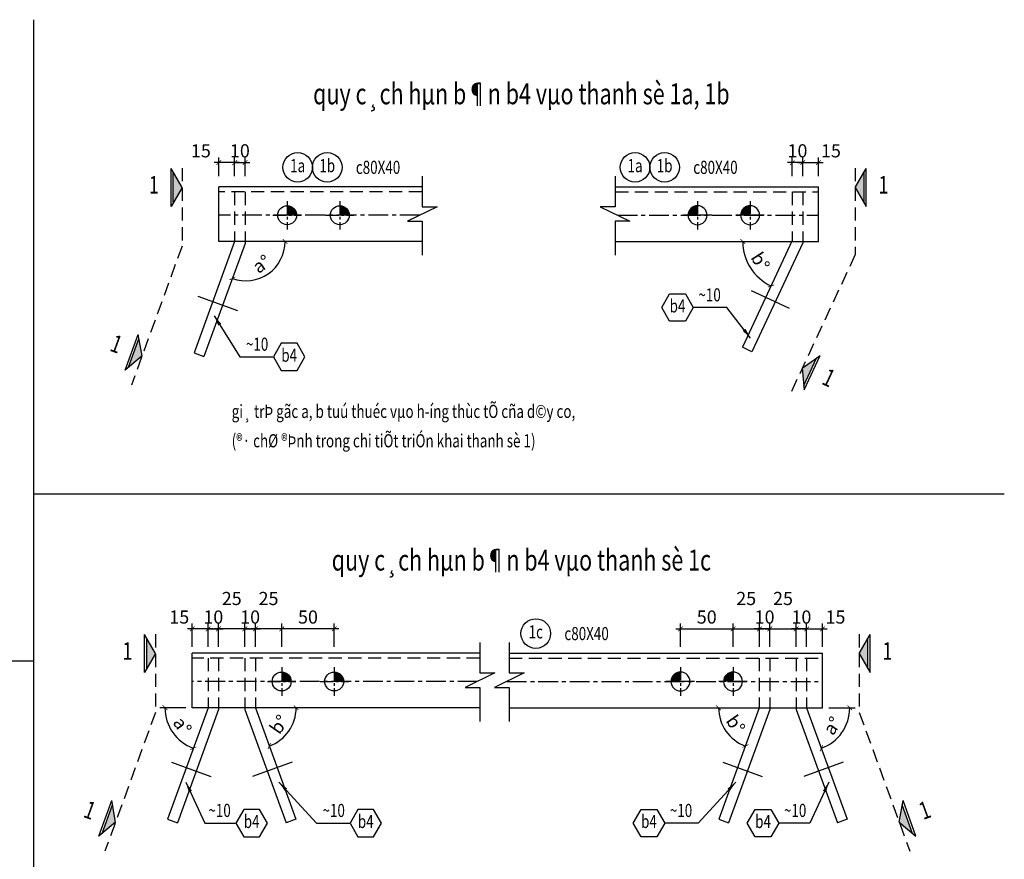
# Model space of a CAD drawing. Units: inches. Extents: x -4493 to 5316, y 19276 to 29120.
# Drawn here: x -2732 to -860, y 23480 to 25078 of the extents above; entities that cross this region are included whole.
import ezdxf
from ezdxf.enums import TextEntityAlignment as Align

# ---------------------------------------------------------------- set-up
doc = ezdxf.new("R2010")
doc.units = ezdxf.units.IN
doc.header["$MEASUREMENT"] = 0
doc.linetypes.add('CENTER', pattern=[2, 1.25, -0.25, 0.25, -0.25])
doc.linetypes.add('HIDDEN', pattern=[0.375, 0.25, -0.125])
doc.layers.get('DEFPOINTS').update_dxf_attribs({"color": 1})
for name, color, linetype in [('DIM', 253, 'Continuous'), ('HATCH', 8, 'Continuous'), ('HIDDEN', 5, 'HIDDEN'), ('MAIN', 3, 'Continuous'), ('q1', 253, 'CENTER'), ('TEXT', 2, 'Continuous'), ('THEP', 3, 'Continuous')]:
    doc.layers.add(name, color=color, linetype=linetype)
doc.styles.add('Kstkh', font='kstkH.shx', dxfattribs={"width": 0.8, "bigfont": 'vn.shx'})
doc.styles.add('N', font='VHAVAN.TTF', dxfattribs={"width": 0.9})
doc.styles.add('TextDim', font='kstkH.shx', dxfattribs={"width": 0.7})
doc.dimstyles.new('A3_1.20', dxfattribs={"dimtxt": 50, "dimasz": 20, "dimexe": 40, "dimexo": 0, "dimgap": 20, "dimtad": 1, "dimdec": 0, "dimzin": 12, "dimdsep": 46, "dimtxsty": 'TextDim', "dimblk": 'dash', "dimcen": 0.09, "dimclrd": 252, "dimclre": 251, "dimclrt": 2, "dimadec": 0, "dimazin": 0, "dimtfac": 1, "dimtdec": 0, "dimtmove": 0, "dimatfit": 3, "dimfxl": 0, "dimtolj": 1, "dimtzin": 0, "dimarcsym": 0})
doc.dimstyles.new('TL 1-1 fit 10', dxfattribs={"dimtxt": 25, "dimasz": 9, "dimexe": 10, "dimexo": 12, "dimgap": 10, "dimtad": 1, "dimdec": 0, "dimzin": 1, "dimdsep": 46, "dimtxsty": 'Kstkh', "dimblk": 'ARCHTICK', "dimcen": 0, "dimdle": 9, "dimclrd": 9, "dimclre": 8, "dimclrt": 3, "dimadec": 0, "dimazin": 0, "dimtfac": 1, "dimtdec": 0, "dimtix": 1, "dimtmove": 2, "dimatfit": 3, "dimldrblk": 'DOT', "dimfxl": 0, "dimtolj": 1, "dimtzin": 1, "dimarcsym": 0})

# ---------------------------------------------------------------- blocks, each defined once
blk = doc.blocks.new('M16')
at = {"layer": 'THEP'}
blk.add_hatch(color=256, dxfattribs=at).paths.add_polyline_path([(0, 9), (0, 0), (9, 0, 0.414214)])
at = {"layer": 'q1', "ltscale": 10}
for p, q in [((0, 13.5), (0, -13.5)), ((-13.5, 0), (13.5, 0))]:
    blk.add_line(p, q, dxfattribs=at)
at = {"layer": 'THEP'}
blk.add_circle((0, 0), 9, dxfattribs=at)
blk = doc.blocks.new('dash')
at = {"layer": 'DIM', "color": 9, "linetype": 'Continuous', "ltscale": 20}
blk.add_line((-2, 0), (2, 0), dxfattribs=at)
at = {"layer": 'DIM', "ltscale": 20, "const_width": 0.4}
blk.add_lwpolyline([(-1, -1), (1, 1)], dxfattribs=at)
blk = doc.blocks.new('_ARCHTICK')
at = {"color": 0, "linetype": 'ByBlock', "const_width": 0.15}
blk.add_lwpolyline([(-0.5, -0.5), (0.5, 0.5)], dxfattribs=at)
blk = doc.blocks.new('*D244')
at = {"layer": 'DEFPOINTS', "color": 0, "transparency": 16777216}
for p in [(-1213, 24805.8), (-1243, 24768.3), (-1213, 24768.3)]:
    blk.add_point(p, dxfattribs=at)
at = {"layer": 'DIM', "color": 8, "lineweight": -2, "transparency": 16777216}
for p, q in [((-1243, 24780.3), (-1243, 24815.8)), ((-1213, 24780.3), (-1213, 24815.8))]:
    blk.add_line(p, q, dxfattribs=at)
at = {"layer": 'DIM', "color": 9, "lineweight": -2, "transparency": 16777216}
blk.add_line((-1252, 24805.8), (-1204, 24805.8), dxfattribs=at)
at = {"layer": 'DIM', "color": 9, "lineweight": -2, "transparency": 16777216, "xscale": 9, "yscale": 9, "zscale": 9, "rotation": 180}
blk.add_blockref('_ARCHTICK', (-1243, 24805.8), dxfattribs=at)
at = {"layer": 'DIM', "color": 9, "lineweight": -2, "transparency": 16777216, "xscale": 9, "yscale": 9, "zscale": 9}
blk.add_blockref('_ARCHTICK', (-1213, 24805.8), dxfattribs=at)
at = {"layer": 'DIM', "color": 3, "transparency": 16777216, "insert": (-1189.3, 24828.3), "char_height": 25, "attachment_point": 5, "style": 'Kstkh'}
blk.add_mtext('\\A1;15', dxfattribs=at)
blk = doc.blocks.new('_DOT')
at = {"color": 0, "linetype": 'ByBlock'}
blk.add_line((-0.5, 0), (-1, 0), dxfattribs=at)
at = {"color": 0, "linetype": 'ByBlock', "const_width": 0.5}
blk.add_lwpolyline([(-0.25, 0, 1), (0.25, 0, 1)], format="xyb", close=True, dxfattribs=at)
blk = doc.blocks.new('*D245')
at = {"layer": 'DEFPOINTS', "color": 0, "transparency": 16777216}
for p in [(-1263, 24805.8), (-1263, 24768.3), (-1243, 24768.3)]:
    blk.add_point(p, dxfattribs=at)
at = {"layer": 'DIM', "color": 8, "lineweight": -2, "transparency": 16777216}
for p, q in [((-1263, 24780.3), (-1263, 24815.8)), ((-1243, 24780.3), (-1243, 24815.8))]:
    blk.add_line(p, q, dxfattribs=at)
at = {"layer": 'DIM', "color": 9, "lineweight": -2, "transparency": 16777216}
for p, q in [((-1263, 24805.8), (-1272, 24805.8)), ((-1243, 24805.8), (-1263, 24805.8)), ((-1243, 24805.8), (-1234, 24805.8))]:
    blk.add_line(p, q, dxfattribs=at)
at = {"layer": 'DIM', "color": 9, "lineweight": -2, "transparency": 16777216, "xscale": 9, "yscale": 9, "zscale": 9}
blk.add_blockref('_ARCHTICK', (-1263, 24805.8), dxfattribs=at)
at = {"layer": 'DIM', "color": 9, "lineweight": -2, "transparency": 16777216, "xscale": 9, "yscale": 9, "zscale": 9, "rotation": 180}
blk.add_blockref('_ARCHTICK', (-1243, 24805.8), dxfattribs=at)
at = {"layer": 'DIM', "color": 3, "transparency": 16777216, "insert": (-1253, 24828.3), "char_height": 25, "attachment_point": 5, "style": 'Kstkh'}
blk.add_mtext('\\A1;10', dxfattribs=at)
blk = doc.blocks.new('*D246')
at = {"layer": 'DEFPOINTS', "color": 0, "transparency": 16777216}
for p in [(-2353.4, 24805.8), (-2353.4, 24768.3), (-2323.4, 24768.3)]:
    blk.add_point(p, dxfattribs=at)
at = {"layer": 'DIM', "color": 8, "lineweight": -2, "transparency": 16777216}
for p, q in [((-2353.4, 24780.3), (-2353.4, 24815.8)), ((-2323.4, 24780.3), (-2323.4, 24815.8))]:
    blk.add_line(p, q, dxfattribs=at)
at = {"layer": 'DIM', "color": 9, "lineweight": -2, "transparency": 16777216}
blk.add_line((-2314.4, 24805.8), (-2362.4, 24805.8), dxfattribs=at)
at = {"layer": 'DIM', "color": 9, "lineweight": -2, "transparency": 16777216, "xscale": 9, "yscale": 9, "zscale": 9, "rotation": 180}
blk.add_blockref('_ARCHTICK', (-2353.4, 24805.8), dxfattribs=at)
at = {"layer": 'DIM', "color": 9, "lineweight": -2, "transparency": 16777216, "xscale": 9, "yscale": 9, "zscale": 9}
blk.add_blockref('_ARCHTICK', (-2323.4, 24805.8), dxfattribs=at)
at = {"layer": 'DIM', "color": 3, "transparency": 16777216, "insert": (-2387.5, 24828.3), "char_height": 25, "attachment_point": 5, "style": 'Kstkh'}
blk.add_mtext('\\A1;15', dxfattribs=at)
blk = doc.blocks.new('*D247')
at = {"layer": 'DEFPOINTS', "color": 0, "transparency": 16777216}
for p in [(-2303.4, 24805.8), (-2323.4, 24768.3), (-2303.4, 24768.3)]:
    blk.add_point(p, dxfattribs=at)
at = {"layer": 'DIM', "color": 8, "lineweight": -2, "transparency": 16777216}
for p, q in [((-2323.4, 24780.3), (-2323.4, 24815.8)), ((-2303.4, 24780.3), (-2303.4, 24815.8))]:
    blk.add_line(p, q, dxfattribs=at)
at = {"layer": 'DIM', "color": 9, "lineweight": -2, "transparency": 16777216}
for p, q in [((-2323.4, 24805.8), (-2332.4, 24805.8)), ((-2323.4, 24805.8), (-2303.4, 24805.8)), ((-2303.4, 24805.8), (-2294.4, 24805.8))]:
    blk.add_line(p, q, dxfattribs=at)
at = {"layer": 'DIM', "color": 9, "lineweight": -2, "transparency": 16777216, "xscale": 9, "yscale": 9, "zscale": 9}
blk.add_blockref('_ARCHTICK', (-2323.4, 24805.8), dxfattribs=at)
at = {"layer": 'DIM', "color": 9, "lineweight": -2, "transparency": 16777216, "xscale": 9, "yscale": 9, "zscale": 9, "rotation": 180}
blk.add_blockref('_ARCHTICK', (-2303.4, 24805.8), dxfattribs=at)
at = {"layer": 'DIM', "color": 3, "transparency": 16777216, "insert": (-2313.4, 24828.3), "char_height": 25, "attachment_point": 5, "style": 'Kstkh'}
blk.add_mtext('\\A1;10', dxfattribs=at)
blk = doc.blocks.new('*D248')
at = {"layer": 'DEFPOINTS', "color": 0, "transparency": 16777216}
for p in [(-1599.7, 24655.7), (-1263, 24657.4), (-1213, 24655.7), (-1350.5, 24621.3), (-1357.6, 24454.6)]:
    blk.add_point(p, dxfattribs=at)
at = {"layer": 'DIM', "color": 9, "lineweight": -2, "transparency": 16777216}
blk.add_arc((-1263.8, 24655.7), 93.3, 180, 245, dxfattribs=at)
at = {"layer": 'DIM', "color": 9, "lineweight": -2, "transparency": 16777216, "xscale": 9, "yscale": 9, "zscale": 9}
for p, rotation in [((-1357.1, 24655.7), 89.99999999999959), ((-1303.3, 24571.2), 334.9999999999987)]:
    blk.add_blockref('_ARCHTICK', p, dxfattribs=dict(at, rotation=rotation))
at = {"layer": 'DIM', "color": 3, "transparency": 16777216, "insert": (-1323.5, 24617.7), "char_height": 25, "attachment_point": 5, "rotation": 302.5, "style": 'Kstkh'}
blk.add_mtext('\\A1;b%%D', dxfattribs=at)
blk = doc.blocks.new('*D249')
at = {"layer": 'DEFPOINTS', "color": 0, "transparency": 16777216}
for p in [(-2353.4, 24655.7), (-2305.3, 24647.2), (-1966.8, 24655.7), (-2280.8, 24584.2), (-2381.8, 24436.9)]:
    blk.add_point(p, dxfattribs=at)
at = {"layer": 'DIM', "color": 9, "lineweight": -2, "transparency": 16777216}
blk.add_arc((-2302.2, 24655.7), 74.7, 250, 0, dxfattribs=at)
at = {"layer": 'DIM', "color": 9, "lineweight": -2, "transparency": 16777216, "xscale": 9, "yscale": 9, "zscale": 9}
for p, rotation in [((-2227.5, 24655.7), 90.00000000000007), ((-2327.7, 24585.5), 160.0000000000004)]:
    blk.add_blockref('_ARCHTICK', p, dxfattribs=dict(at, rotation=rotation))
at = {"layer": 'DIM', "color": 3, "transparency": 16777216, "insert": (-2272.2, 24613), "char_height": 25, "attachment_point": 5, "rotation": 35, "style": 'Kstkh'}
blk.add_mtext('\\A1;a%%D', dxfattribs=at)
blk = doc.blocks.new('*D250')
at = {"layer": 'DEFPOINTS', "color": 0, "transparency": 16777216}
for p in [(-2403.9, 23918.8), (-2403.9, 23872.7), (-2373.9, 23872.7)]:
    blk.add_point(p, dxfattribs=at)
at = {"layer": 'DIM', "color": 9, "lineweight": -2, "transparency": 16777216}
blk.add_line((-2364.9, 23918.8), (-2412.9, 23918.8), dxfattribs=at)
at = {"layer": 'DIM', "color": 8, "lineweight": -2, "transparency": 16777216}
for p, q in [((-2403.9, 23884.7), (-2403.9, 23928.8)), ((-2373.9, 23884.7), (-2373.9, 23928.8))]:
    blk.add_line(p, q, dxfattribs=at)
at = {"layer": 'DIM', "color": 9, "lineweight": -2, "transparency": 16777216, "xscale": 9, "yscale": 9, "zscale": 9, "rotation": 180}
blk.add_blockref('_ARCHTICK', (-2403.9, 23918.8), dxfattribs=at)
at = {"layer": 'DIM', "color": 9, "lineweight": -2, "transparency": 16777216, "xscale": 9, "yscale": 9, "zscale": 9}
blk.add_blockref('_ARCHTICK', (-2373.9, 23918.8), dxfattribs=at)
at = {"layer": 'DIM', "color": 3, "transparency": 16777216, "insert": (-2428.7, 23941.3), "char_height": 25, "attachment_point": 5, "style": 'Kstkh'}
blk.add_mtext('\\A1;15', dxfattribs=at)
blk = doc.blocks.new('*D251')
at = {"layer": 'DEFPOINTS', "color": 0, "transparency": 16777216}
for p in [(-2353.9, 23918.8), (-2373.9, 23872.7), (-2353.9, 23872.7)]:
    blk.add_point(p, dxfattribs=at)
at = {"layer": 'DIM', "color": 9, "lineweight": -2, "transparency": 16777216}
for p, q in [((-2373.9, 23918.8), (-2382.9, 23918.8)), ((-2373.9, 23918.8), (-2353.9, 23918.8)), ((-2353.9, 23918.8), (-2344.9, 23918.8))]:
    blk.add_line(p, q, dxfattribs=at)
at = {"layer": 'DIM', "color": 8, "lineweight": -2, "transparency": 16777216}
for p, q in [((-2373.9, 23884.7), (-2373.9, 23928.8)), ((-2353.9, 23884.7), (-2353.9, 23928.8))]:
    blk.add_line(p, q, dxfattribs=at)
at = {"layer": 'DIM', "color": 9, "lineweight": -2, "transparency": 16777216, "xscale": 9, "yscale": 9, "zscale": 9}
blk.add_blockref('_ARCHTICK', (-2373.9, 23918.8), dxfattribs=at)
at = {"layer": 'DIM', "color": 9, "lineweight": -2, "transparency": 16777216, "xscale": 9, "yscale": 9, "zscale": 9, "rotation": 180}
blk.add_blockref('_ARCHTICK', (-2353.9, 23918.8), dxfattribs=at)
at = {"layer": 'DIM', "color": 3, "transparency": 16777216, "insert": (-2363.9, 23941.3), "char_height": 25, "attachment_point": 5, "style": 'Kstkh'}
blk.add_mtext('\\A1;10', dxfattribs=at)
blk = doc.blocks.new('*D252')
at = {"layer": 'DEFPOINTS', "color": 0, "transparency": 16777216}
for p in [(-2233.9, 23918.8), (-2233.9, 23872.7), (-2133.9, 23872.7)]:
    blk.add_point(p, dxfattribs=at)
at = {"layer": 'DIM', "color": 9, "lineweight": -2, "transparency": 16777216}
blk.add_line((-2124.9, 23918.8), (-2242.9, 23918.8), dxfattribs=at)
at = {"layer": 'DIM', "color": 8, "lineweight": -2, "transparency": 16777216}
for p, q in [((-2233.9, 23884.7), (-2233.9, 23928.8)), ((-2133.9, 23884.7), (-2133.9, 23928.8))]:
    blk.add_line(p, q, dxfattribs=at)
at = {"layer": 'DIM', "color": 9, "lineweight": -2, "transparency": 16777216, "xscale": 9, "yscale": 9, "zscale": 9, "rotation": 180}
blk.add_blockref('_ARCHTICK', (-2233.9, 23918.8), dxfattribs=at)
at = {"layer": 'DIM', "color": 9, "lineweight": -2, "transparency": 16777216, "xscale": 9, "yscale": 9, "zscale": 9}
blk.add_blockref('_ARCHTICK', (-2133.9, 23918.8), dxfattribs=at)
at = {"layer": 'DIM', "color": 3, "transparency": 16777216, "insert": (-2183.9, 23941.3), "char_height": 25, "attachment_point": 5, "style": 'Kstkh'}
blk.add_mtext('\\A1;50', dxfattribs=at)
blk = doc.blocks.new('*D253')
at = {"layer": 'DEFPOINTS', "color": 0, "transparency": 16777216}
for p in [(-2353.9, 23918.8), (-2353.9, 23872.7), (-2303.9, 23872.7)]:
    blk.add_point(p, dxfattribs=at)
at = {"layer": 'DIM', "color": 9, "lineweight": -2, "transparency": 16777216}
blk.add_line((-2294.9, 23918.8), (-2362.9, 23918.8), dxfattribs=at)
at = {"layer": 'DIM', "color": 8, "lineweight": -2, "transparency": 16777216}
for p, q in [((-2353.9, 23884.7), (-2353.9, 23928.8)), ((-2303.9, 23884.7), (-2303.9, 23928.8))]:
    blk.add_line(p, q, dxfattribs=at)
at = {"layer": 'DIM', "color": 9, "lineweight": -2, "transparency": 16777216, "xscale": 9, "yscale": 9, "zscale": 9, "rotation": 180}
blk.add_blockref('_ARCHTICK', (-2353.9, 23918.8), dxfattribs=at)
at = {"layer": 'DIM', "color": 9, "lineweight": -2, "transparency": 16777216, "xscale": 9, "yscale": 9, "zscale": 9}
blk.add_blockref('_ARCHTICK', (-2303.9, 23918.8), dxfattribs=at)
at = {"layer": 'DIM', "color": 3, "transparency": 16777216, "insert": (-2328.9, 23976.6), "char_height": 25, "attachment_point": 5, "style": 'Kstkh'}
blk.add_mtext('\\A1;25', dxfattribs=at)
blk = doc.blocks.new('*D254')
at = {"layer": 'DEFPOINTS', "color": 0, "transparency": 16777216}
for p in [(-2283.9, 23918.8), (-2303.9, 23872.7), (-2283.9, 23872.7)]:
    blk.add_point(p, dxfattribs=at)
at = {"layer": 'DIM', "color": 9, "lineweight": -2, "transparency": 16777216}
for p, q in [((-2303.9, 23918.8), (-2312.9, 23918.8)), ((-2303.9, 23918.8), (-2283.9, 23918.8)), ((-2283.9, 23918.8), (-2274.9, 23918.8))]:
    blk.add_line(p, q, dxfattribs=at)
at = {"layer": 'DIM', "color": 8, "lineweight": -2, "transparency": 16777216}
for p, q in [((-2303.9, 23884.7), (-2303.9, 23928.8)), ((-2283.9, 23884.7), (-2283.9, 23928.8))]:
    blk.add_line(p, q, dxfattribs=at)
at = {"layer": 'DIM', "color": 9, "lineweight": -2, "transparency": 16777216, "xscale": 9, "yscale": 9, "zscale": 9}
blk.add_blockref('_ARCHTICK', (-2303.9, 23918.8), dxfattribs=at)
at = {"layer": 'DIM', "color": 9, "lineweight": -2, "transparency": 16777216, "xscale": 9, "yscale": 9, "zscale": 9, "rotation": 180}
blk.add_blockref('_ARCHTICK', (-2283.9, 23918.8), dxfattribs=at)
at = {"layer": 'DIM', "color": 3, "transparency": 16777216, "insert": (-2293.9, 23941.3), "char_height": 25, "attachment_point": 5, "style": 'Kstkh'}
blk.add_mtext('\\A1;10', dxfattribs=at)
blk = doc.blocks.new('*D255')
at = {"layer": 'DEFPOINTS', "color": 0, "transparency": 16777216}
for p in [(-2283.9, 23918.8), (-2283.9, 23872.7), (-2233.9, 23872.7)]:
    blk.add_point(p, dxfattribs=at)
at = {"layer": 'DIM', "color": 9, "lineweight": -2, "transparency": 16777216}
blk.add_line((-2224.9, 23918.8), (-2292.9, 23918.8), dxfattribs=at)
at = {"layer": 'DIM', "color": 8, "lineweight": -2, "transparency": 16777216}
for p, q in [((-2283.9, 23884.7), (-2283.9, 23928.8)), ((-2233.9, 23884.7), (-2233.9, 23928.8))]:
    blk.add_line(p, q, dxfattribs=at)
at = {"layer": 'DIM', "color": 9, "lineweight": -2, "transparency": 16777216, "xscale": 9, "yscale": 9, "zscale": 9, "rotation": 180}
blk.add_blockref('_ARCHTICK', (-2283.9, 23918.8), dxfattribs=at)
at = {"layer": 'DIM', "color": 9, "lineweight": -2, "transparency": 16777216, "xscale": 9, "yscale": 9, "zscale": 9}
blk.add_blockref('_ARCHTICK', (-2233.9, 23918.8), dxfattribs=at)
at = {"layer": 'DIM', "color": 3, "transparency": 16777216, "insert": (-2258.9, 23976.6), "char_height": 25, "attachment_point": 5, "style": 'Kstkh'}
blk.add_mtext('\\A1;25', dxfattribs=at)
blk = doc.blocks.new('*D257')
at = {"layer": 'DEFPOINTS', "color": 0, "transparency": 16777216}
for p in [(-1205.5, 23918.8), (-1235.5, 23872.7), (-1205.5, 23872.7)]:
    blk.add_point(p, dxfattribs=at)
at = {"layer": 'DIM', "color": 9, "lineweight": -2, "transparency": 16777216}
blk.add_line((-1244.5, 23918.8), (-1196.5, 23918.8), dxfattribs=at)
at = {"layer": 'DIM', "color": 8, "lineweight": -2, "transparency": 16777216}
for p, q in [((-1235.5, 23884.7), (-1235.5, 23928.8)), ((-1205.5, 23884.7), (-1205.5, 23928.8))]:
    blk.add_line(p, q, dxfattribs=at)
at = {"layer": 'DIM', "color": 9, "lineweight": -2, "transparency": 16777216, "xscale": 9, "yscale": 9, "zscale": 9, "rotation": 180}
blk.add_blockref('_ARCHTICK', (-1235.5, 23918.8), dxfattribs=at)
at = {"layer": 'DIM', "color": 9, "lineweight": -2, "transparency": 16777216, "xscale": 9, "yscale": 9, "zscale": 9}
blk.add_blockref('_ARCHTICK', (-1205.5, 23918.8), dxfattribs=at)
at = {"layer": 'DIM', "color": 3, "transparency": 16777216, "insert": (-1180.7, 23941.3), "char_height": 25, "attachment_point": 5, "style": 'Kstkh'}
blk.add_mtext('\\A1;15', dxfattribs=at)
blk = doc.blocks.new('*D258')
at = {"layer": 'DEFPOINTS', "color": 0, "transparency": 16777216}
for p in [(-1255.5, 23918.8), (-1255.5, 23872.7), (-1235.5, 23872.7)]:
    blk.add_point(p, dxfattribs=at)
at = {"layer": 'DIM', "color": 9, "lineweight": -2, "transparency": 16777216}
for p, q in [((-1255.5, 23918.8), (-1264.5, 23918.8)), ((-1235.5, 23918.8), (-1255.5, 23918.8)), ((-1235.5, 23918.8), (-1226.5, 23918.8))]:
    blk.add_line(p, q, dxfattribs=at)
at = {"layer": 'DIM', "color": 8, "lineweight": -2, "transparency": 16777216}
for p, q in [((-1255.5, 23884.7), (-1255.5, 23928.8)), ((-1235.5, 23884.7), (-1235.5, 23928.8))]:
    blk.add_line(p, q, dxfattribs=at)
at = {"layer": 'DIM', "color": 9, "lineweight": -2, "transparency": 16777216, "xscale": 9, "yscale": 9, "zscale": 9}
blk.add_blockref('_ARCHTICK', (-1255.5, 23918.8), dxfattribs=at)
at = {"layer": 'DIM', "color": 9, "lineweight": -2, "transparency": 16777216, "xscale": 9, "yscale": 9, "zscale": 9, "rotation": 180}
blk.add_blockref('_ARCHTICK', (-1235.5, 23918.8), dxfattribs=at)
at = {"layer": 'DIM', "color": 3, "transparency": 16777216, "insert": (-1245.5, 23941.3), "char_height": 25, "attachment_point": 5, "style": 'Kstkh'}
blk.add_mtext('\\A1;10', dxfattribs=at)
blk = doc.blocks.new('*D259')
at = {"layer": 'DEFPOINTS', "color": 0, "transparency": 16777216}
for p in [(-1375.5, 23918.8), (-1475.5, 23872.7), (-1375.5, 23872.7)]:
    blk.add_point(p, dxfattribs=at)
at = {"layer": 'DIM', "color": 9, "lineweight": -2, "transparency": 16777216}
blk.add_line((-1484.5, 23918.8), (-1366.5, 23918.8), dxfattribs=at)
at = {"layer": 'DIM', "color": 8, "lineweight": -2, "transparency": 16777216}
for p, q in [((-1475.5, 23884.7), (-1475.5, 23928.8)), ((-1375.5, 23884.7), (-1375.5, 23928.8))]:
    blk.add_line(p, q, dxfattribs=at)
at = {"layer": 'DIM', "color": 9, "lineweight": -2, "transparency": 16777216, "xscale": 9, "yscale": 9, "zscale": 9, "rotation": 180}
blk.add_blockref('_ARCHTICK', (-1475.5, 23918.8), dxfattribs=at)
at = {"layer": 'DIM', "color": 9, "lineweight": -2, "transparency": 16777216, "xscale": 9, "yscale": 9, "zscale": 9}
blk.add_blockref('_ARCHTICK', (-1375.5, 23918.8), dxfattribs=at)
at = {"layer": 'DIM', "color": 3, "transparency": 16777216, "insert": (-1425.5, 23941.3), "char_height": 25, "attachment_point": 5, "style": 'Kstkh'}
blk.add_mtext('\\A1;50', dxfattribs=at)
blk = doc.blocks.new('*D260')
at = {"layer": 'DEFPOINTS', "color": 0, "transparency": 16777216}
for p in [(-1255.5, 23918.8), (-1305.5, 23872.7), (-1255.5, 23872.7)]:
    blk.add_point(p, dxfattribs=at)
at = {"layer": 'DIM', "color": 9, "lineweight": -2, "transparency": 16777216}
blk.add_line((-1314.5, 23918.8), (-1246.5, 23918.8), dxfattribs=at)
at = {"layer": 'DIM', "color": 8, "lineweight": -2, "transparency": 16777216}
for p, q in [((-1305.5, 23884.7), (-1305.5, 23928.8)), ((-1255.5, 23884.7), (-1255.5, 23928.8))]:
    blk.add_line(p, q, dxfattribs=at)
at = {"layer": 'DIM', "color": 9, "lineweight": -2, "transparency": 16777216, "xscale": 9, "yscale": 9, "zscale": 9, "rotation": 180}
blk.add_blockref('_ARCHTICK', (-1305.5, 23918.8), dxfattribs=at)
at = {"layer": 'DIM', "color": 9, "lineweight": -2, "transparency": 16777216, "xscale": 9, "yscale": 9, "zscale": 9}
blk.add_blockref('_ARCHTICK', (-1255.5, 23918.8), dxfattribs=at)
at = {"layer": 'DIM', "color": 3, "transparency": 16777216, "insert": (-1280.5, 23976.6), "char_height": 25, "attachment_point": 5, "style": 'Kstkh'}
blk.add_mtext('\\A1;25', dxfattribs=at)
blk = doc.blocks.new('*D261')
at = {"layer": 'DEFPOINTS', "color": 0, "transparency": 16777216}
for p in [(-1325.5, 23918.8), (-1325.5, 23872.7), (-1305.5, 23872.7)]:
    blk.add_point(p, dxfattribs=at)
at = {"layer": 'DIM', "color": 9, "lineweight": -2, "transparency": 16777216}
for p, q in [((-1325.5, 23918.8), (-1334.5, 23918.8)), ((-1305.5, 23918.8), (-1325.5, 23918.8)), ((-1305.5, 23918.8), (-1296.5, 23918.8))]:
    blk.add_line(p, q, dxfattribs=at)
at = {"layer": 'DIM', "color": 8, "lineweight": -2, "transparency": 16777216}
for p, q in [((-1325.5, 23884.7), (-1325.5, 23928.8)), ((-1305.5, 23884.7), (-1305.5, 23928.8))]:
    blk.add_line(p, q, dxfattribs=at)
at = {"layer": 'DIM', "color": 9, "lineweight": -2, "transparency": 16777216, "xscale": 9, "yscale": 9, "zscale": 9}
blk.add_blockref('_ARCHTICK', (-1325.5, 23918.8), dxfattribs=at)
at = {"layer": 'DIM', "color": 9, "lineweight": -2, "transparency": 16777216, "xscale": 9, "yscale": 9, "zscale": 9, "rotation": 180}
blk.add_blockref('_ARCHTICK', (-1305.5, 23918.8), dxfattribs=at)
at = {"layer": 'DIM', "color": 3, "transparency": 16777216, "insert": (-1315.5, 23941.3), "char_height": 25, "attachment_point": 5, "style": 'Kstkh'}
blk.add_mtext('\\A1;10', dxfattribs=at)
blk = doc.blocks.new('*D256')
at = {"layer": 'DEFPOINTS', "color": 0, "transparency": 16777216}
for p in [(-1325.5, 23918.8), (-1375.5, 23872.7), (-1325.5, 23872.7)]:
    blk.add_point(p, dxfattribs=at)
at = {"layer": 'DIM', "color": 9, "lineweight": -2, "transparency": 16777216}
blk.add_line((-1384.5, 23918.8), (-1316.5, 23918.8), dxfattribs=at)
at = {"layer": 'DIM', "color": 8, "lineweight": -2, "transparency": 16777216}
for p, q in [((-1375.5, 23884.7), (-1375.5, 23928.8)), ((-1325.5, 23884.7), (-1325.5, 23928.8))]:
    blk.add_line(p, q, dxfattribs=at)
at = {"layer": 'DIM', "color": 9, "lineweight": -2, "transparency": 16777216, "xscale": 9, "yscale": 9, "zscale": 9, "rotation": 180}
blk.add_blockref('_ARCHTICK', (-1375.5, 23918.8), dxfattribs=at)
at = {"layer": 'DIM', "color": 9, "lineweight": -2, "transparency": 16777216, "xscale": 9, "yscale": 9, "zscale": 9}
blk.add_blockref('_ARCHTICK', (-1325.5, 23918.8), dxfattribs=at)
at = {"layer": 'DIM', "color": 3, "transparency": 16777216, "insert": (-1350.5, 23976.6), "char_height": 25, "attachment_point": 5, "style": 'Kstkh'}
blk.add_mtext('\\A1;25', dxfattribs=at)
blk = doc.blocks.new('*D262')
at = {"layer": 'DEFPOINTS', "color": 0, "transparency": 16777216}
for p in [(-2403.9, 23768.7), (-2373.9, 23768.7), (-1857.1, 23768.7), (-2449.2, 23736.2), (-2451.1, 23556.7)]:
    blk.add_point(p, dxfattribs=at)
at = {"layer": 'DIM', "color": 8, "lineweight": -2, "transparency": 16777216}
blk.add_line((-2415.9, 23768.7), (-2465.9, 23768.7), dxfattribs=at)
at = {"layer": 'DIM', "color": 9, "lineweight": -2, "transparency": 16777216}
blk.add_arc((-2373.9, 23768.7), 82, 180, 250, dxfattribs=at)
at = {"layer": 'DIM', "color": 9, "lineweight": -2, "transparency": 16777216, "xscale": 9, "yscale": 9, "zscale": 9}
for p, rotation in [((-2455.9, 23768.7), 89.9999999999997), ((-2402, 23691.6), 339.9999999999999)]:
    blk.add_blockref('_ARCHTICK', p, dxfattribs=dict(at, rotation=rotation))
at = {"layer": 'DIM', "color": 3, "transparency": 16777216, "insert": (-2422.7, 23734.5), "char_height": 25, "attachment_point": 5, "rotation": 305, "style": 'Kstkh'}
blk.add_mtext('\\A1;a%%D', dxfattribs=at)
blk = doc.blocks.new('*D263')
at = {"layer": 'DEFPOINTS', "color": 0, "transparency": 16777216}
for p in [(-2403.9, 23768.7), (-2283.9, 23768.7), (-1857.1, 23768.7), (-2230.7, 23712.3), (-2206.7, 23556.7)]:
    blk.add_point(p, dxfattribs=at)
at = {"layer": 'DIM', "color": 9, "lineweight": -2, "transparency": 16777216}
blk.add_arc((-2283.9, 23768.7), 77.5, 290, 0, dxfattribs=at)
at = {"layer": 'DIM', "color": 9, "lineweight": -2, "transparency": 16777216, "xscale": 9, "yscale": 9, "zscale": 9}
for p, rotation in [((-2206.4, 23768.7), 90.00000000000024), ((-2257.4, 23695.9), 199.9999999999987)]:
    blk.add_blockref('_ARCHTICK', p, dxfattribs=dict(at, rotation=rotation))
at = {"layer": 'DIM', "color": 3, "transparency": 16777216, "insert": (-2238.9, 23737.1), "char_height": 25, "attachment_point": 5, "rotation": 55, "style": 'Kstkh'}
blk.add_mtext('\\A1;b%%D', dxfattribs=at)
blk = doc.blocks.new('*D264')
at = {"layer": 'DEFPOINTS', "color": 0, "transparency": 16777216}
for p in [(-1610.3, 23768.7), (-1235.5, 23768.7), (-1205.5, 23768.7), (-1179.2, 23709), (-1158.4, 23556.7)]:
    blk.add_point(p, dxfattribs=at)
at = {"layer": 'DIM', "color": 8, "lineweight": -2, "transparency": 16777216}
blk.add_line((-1193.5, 23768.7), (-1143.5, 23768.7), dxfattribs=at)
at = {"layer": 'DIM', "color": 9, "lineweight": -2, "transparency": 16777216}
blk.add_arc((-1235.5, 23768.7), 82, 290, 0, dxfattribs=at)
at = {"layer": 'DIM', "color": 9, "lineweight": -2, "transparency": 16777216, "xscale": 9, "yscale": 9, "zscale": 9}
for p, rotation in [((-1153.5, 23768.7), 90.00000000000024), ((-1207.5, 23691.6), 199.9999999999998)]:
    blk.add_blockref('_ARCHTICK', p, dxfattribs=dict(at, rotation=rotation))
at = {"layer": 'DIM', "color": 3, "transparency": 16777216, "insert": (-1186.8, 23734.5), "char_height": 25, "attachment_point": 5, "rotation": 55, "style": 'Kstkh'}
blk.add_mtext('\\A1;a%%D', dxfattribs=at)
blk = doc.blocks.new('*D265')
at = {"layer": 'DEFPOINTS', "color": 0, "transparency": 16777216}
for p in [(-1610.3, 23768.7), (-1325.5, 23768.7), (-1205.5, 23768.7), (-1396.7, 23738), (-1402.7, 23556.7)]:
    blk.add_point(p, dxfattribs=at)
at = {"layer": 'DIM', "color": 9, "lineweight": -2, "transparency": 16777216}
blk.add_arc((-1325.5, 23768.7), 77.5, 180, 250, dxfattribs=at)
at = {"layer": 'DIM', "color": 9, "lineweight": -2, "transparency": 16777216, "xscale": 9, "yscale": 9, "zscale": 9}
for p, rotation in [((-1403, 23768.7), 90.00000000000026), ((-1352, 23695.9), 340.0000000000011)]:
    blk.add_blockref('_ARCHTICK', p, dxfattribs=dict(at, rotation=rotation))
at = {"layer": 'DIM', "color": 3, "transparency": 16777216, "insert": (-1370.6, 23737.1), "char_height": 25, "attachment_point": 5, "rotation": 305, "style": 'Kstkh'}
blk.add_mtext('\\A1;b%%D', dxfattribs=at)

msp = doc.modelspace()

# ---------------------------------------------------------------- linework, layer by layer
at = {"layer": 'DIM'}
for p, q in [((-2705.822, 25077.765), (-2705.822, 22207.765)), ((-2444.281, 24722.661), (-2444.281, 24794.83)), ((-2444.281, 24722.661), (-2444.281, 24794.83)), ((-2423.448, 24758.745), (-2444.281, 24794.83)), ((-1143.03, 24758.745), (-1122.197, 24794.83)), ((-1122.197, 24722.661), (-1122.197, 24794.83)), ((-1122.197, 24722.661), (-1122.197, 24794.83)), ((-2440.115, 24729.878), (-2440.115, 24787.613)), ((-1126.364, 24729.878), (-1126.364, 24787.613)), ((-2423.448, 24758.745), (-2444.281, 24722.661)), ((-1143.03, 24758.745), (-1122.197, 24722.661)), ((-2531.397, 24411.263), (-2506.714, 24479.08)), ((-2531.397, 24411.263), (-2506.714, 24479.08)), ((-2499.479, 24438.046), (-2506.714, 24479.08)), ((-2525.013, 24416.62), (-2505.267, 24470.873)), ((-2499.479, 24438.046), (-2531.397, 24411.263)), ((-1243.784, 24414.767), (-1209.653, 24438.666)), ((-1240.153, 24373.259), (-1209.653, 24438.666)), ((-1240.153, 24373.259), (-1209.653, 24438.666)), ((-1240.879, 24381.561), (-1216.479, 24433.886)), ((-1243.784, 24414.767), (-1240.153, 24373.259)), ((-2705.822, 24175.825), (-859.623, 24175.825)), ((-2494.736, 23835.641), (-2494.736, 23907.81)), ((-2494.736, 23835.641), (-2494.736, 23907.81)), ((-2473.902, 23871.725), (-2494.736, 23907.81)), ((-2490.569, 23842.858), (-2490.569, 23900.593)), ((-1135.521, 23871.725), (-1114.688, 23907.81)), ((-1118.855, 23842.858), (-1118.855, 23900.593)), ((-1114.688, 23835.641), (-1114.688, 23907.81)), ((-1114.688, 23835.641), (-1114.688, 23907.81)), ((-2705.822, 23857.603), (-4159.623, 23857.603)), ((-2473.902, 23871.725), (-2494.736, 23835.641)), ((-1135.521, 23871.725), (-1114.688, 23835.641)), ((-2581.852, 23524.243), (-2557.168, 23592.06)), ((-2581.852, 23524.243), (-2557.168, 23592.06)), ((-2575.468, 23529.6), (-2555.721, 23583.853)), ((-2549.933, 23551.026), (-2557.168, 23592.06)), ((-1059.49, 23551.026), (-1052.255, 23592.06)), ((-1033.956, 23529.6), (-1053.702, 23583.853)), ((-1027.572, 23524.243), (-1052.255, 23592.06)), ((-1027.572, 23524.243), (-1052.255, 23592.06)), ((-2549.933, 23551.026), (-2581.852, 23524.243)), ((-1059.49, 23551.026), (-1027.572, 23524.243))]:
    msp.add_line(p, q, dxfattribs=at)
for centre in [(-2203.521, 24796.87), (-2147.271, 24796.87), (-1561.848, 24796.87), (-1505.598, 24796.87), (-1750.668, 23909.85)]:
    msp.add_circle(centre, 28.125, dxfattribs=at)
for points in [[(-2423.448, 24758.745), (-2440.115, 24787.613), (-2440.115, 24729.878)], [(-1143.03, 24758.745), (-1126.364, 24787.613), (-1126.364, 24729.878)], [(-2499.479, 24438.046), (-2505.267, 24470.873), (-2525.013, 24416.62)], [(-1243.784, 24414.767), (-1216.479, 24433.886), (-1240.879, 24381.561)], [(-2473.902, 23871.725), (-2490.569, 23900.593), (-2490.569, 23842.858)], [(-1135.521, 23871.725), (-1118.855, 23900.593), (-1118.855, 23842.858)], [(-2549.933, 23551.026), (-2555.721, 23583.853), (-2575.468, 23529.6)], [(-1059.49, 23551.026), (-1053.702, 23583.853), (-1033.956, 23529.6)]]:
    msp.add_solid(points, dxfattribs=at)
at = {"layer": 'HATCH'}
for points in [[(-1966.978, 24779.819), (-1966.978, 24721.957), (-1938.441, 24721.957), (-1994.784, 24694.188), (-1966.873, 24694.188), (-1966.873, 24629.48)], [(-1599.5, 24779.819), (-1599.5, 24721.957), (-1628.037, 24721.957), (-1571.694, 24694.188), (-1599.606, 24694.188), (-1599.606, 24629.48)], [(-1857.213, 23892.799), (-1857.213, 23834.937), (-1828.677, 23834.937), (-1885.019, 23807.168), (-1857.108, 23807.168), (-1857.108, 23742.46)], [(-1801.407, 23892.799), (-1801.407, 23834.937), (-1772.87, 23834.937), (-1829.213, 23807.168), (-1801.301, 23807.168), (-1801.301, 23742.46)]]:
    msp.add_lwpolyline(points, dxfattribs=at)
for points in [[(-1511.075, 24530.004), (-1496.095, 24555.95), (-1466.136, 24555.95), (-1451.157, 24530.004), (-1466.136, 24504.059), (-1496.095, 24504.059)], [(-2189.65, 24436.159), (-2204.63, 24462.105), (-2234.589, 24462.105), (-2249.569, 24436.159), (-2234.589, 24410.214), (-2204.63, 24410.214)], [(-2261.058, 23549.139), (-2276.037, 23575.085), (-2305.996, 23575.085), (-2320.976, 23549.139), (-2305.996, 23523.194), (-2276.037, 23523.194)], [(-2044.028, 23549.139), (-2059.008, 23575.085), (-2088.967, 23575.085), (-2103.947, 23549.139), (-2088.967, 23523.194), (-2059.008, 23523.194)], [(-1565.395, 23549.139), (-1550.416, 23575.085), (-1520.456, 23575.085), (-1505.477, 23549.139), (-1520.456, 23523.194), (-1550.416, 23523.194)], [(-1348.366, 23549.139), (-1333.386, 23575.085), (-1303.427, 23575.085), (-1288.448, 23549.139), (-1303.427, 23523.194), (-1333.386, 23523.194)]]:
    msp.add_lwpolyline(points, close=True, dxfattribs=at)
at = {"layer": 'HIDDEN', "ltscale": 100}
for p, q in [((-2423.448, 24795.473), (-2423.448, 24646.939)), ((-1143.03, 24795.473), (-1143.03, 24630.834)), ((-1966.978, 24750.088), (-2353.448, 24750.088)), ((-2323.448, 24750.088), (-2323.448, 24655.688)), ((-2303.448, 24750.088), (-2303.448, 24652.161)), ((-1599.5, 24750.088), (-1213.03, 24750.088)), ((-1263.03, 24750.088), (-1263.03, 24657.438)), ((-1243.03, 24750.088), (-1243.03, 24653.004)), ((-2423.448, 24646.939), (-2519.63, 24382.68)), ((-1143.03, 24630.834), (-1268.685, 24361.368)), ((-2473.902, 23908.453), (-2473.902, 23759.919)), ((-1135.521, 23908.453), (-1135.521, 23759.919)), ((-1857.213, 23863.068), (-2403.902, 23863.068)), ((-2373.902, 23863.068), (-2373.902, 23768.668)), ((-2353.902, 23863.068), (-2353.902, 23765.141)), ((-2303.902, 23863.068), (-2303.902, 23765.141)), ((-2283.902, 23863.068), (-2283.902, 23768.668)), ((-1801.407, 23863.068), (-1205.521, 23863.068)), ((-1325.521, 23863.068), (-1325.521, 23768.668)), ((-1305.521, 23863.068), (-1305.521, 23765.141)), ((-1255.521, 23863.068), (-1255.521, 23765.141)), ((-1235.521, 23863.068), (-1235.521, 23768.668)), ((-2473.902, 23759.919), (-2570.085, 23495.66)), ((-1135.521, 23759.919), (-1039.339, 23495.66))]:
    msp.add_line(p, q, dxfattribs=at)
at = {"layer": 'MAIN'}
for p, q in [((-1966.978, 24759.688), (-2353.448, 24759.688)), ((-2353.448, 24655.688), (-2353.448, 24759.688)), ((-1599.5, 24759.688), (-1213.03, 24759.688)), ((-1213.03, 24655.688), (-1213.03, 24759.688)), ((-2323.448, 24655.688), (-2400.608, 24443.693)), ((-2303.448, 24652.161), (-2381.814, 24436.853)), ((-1966.827, 24655.688), (-2353.448, 24655.688)), ((-1599.651, 24655.688), (-1213.03, 24655.688)), ((-1263.03, 24657.438), (-1357.634, 24454.561)), ((-1243.03, 24653.004), (-1339.507, 24446.108)), ((-2393.091, 24552.058), (-2317.916, 24524.696)), ((-1268.197, 24528.048), (-1340.702, 24561.858)), ((-2400.608, 24443.693), (-2381.814, 24436.853)), ((-1339.507, 24446.108), (-1357.634, 24454.561)), ((-1857.213, 23872.668), (-2403.902, 23872.668)), ((-2403.902, 23768.668), (-2403.902, 23872.668)), ((-1801.407, 23872.668), (-1205.521, 23872.668)), ((-1205.521, 23768.668), (-1205.521, 23872.668)), ((-2373.902, 23768.668), (-2451.062, 23556.673)), ((-2353.902, 23765.141), (-2432.268, 23549.833)), ((-1857.062, 23768.668), (-2403.902, 23768.668)), ((-2303.902, 23765.141), (-2225.536, 23549.833)), ((-2283.902, 23768.668), (-2206.742, 23556.673)), ((-1801.301, 23768.668), (-1205.521, 23768.668)), ((-1325.521, 23768.668), (-1402.681, 23556.673)), ((-1305.521, 23765.141), (-1383.887, 23549.833)), ((-1255.521, 23765.141), (-1177.155, 23549.833)), ((-1235.521, 23768.668), (-1158.361, 23556.673)), ((-2443.546, 23665.038), (-2368.37, 23637.676)), ((-2214.259, 23665.038), (-2289.434, 23637.676)), ((-1395.165, 23665.038), (-1319.989, 23637.676)), ((-1165.878, 23665.038), (-1241.053, 23637.676)), ((-2451.062, 23556.673), (-2432.268, 23549.833)), ((-2206.742, 23556.673), (-2225.536, 23549.833)), ((-1402.681, 23556.673), (-1383.887, 23549.833)), ((-1158.361, 23556.673), (-1177.155, 23549.833))]:
    msp.add_line(p, q, dxfattribs=at)
at = {"layer": 'q1', "ltscale": 30}
for p, q in [((-1971.451, 24705.688), (-2353.448, 24705.688)), ((-1595.027, 24705.688), (-1213.03, 24705.688)), ((-1861.686, 23818.668), (-2403.902, 23818.668)), ((-1805.88, 23818.668), (-1205.521, 23818.668))]:
    msp.add_line(p, q, dxfattribs=at)

# ---------------------------------------------------------------- block references
at = {"layer": 'THEP', "yscale": 2, "zscale": 2}
for p, xscale in [((-2223.448, 24705.688), 2), ((-2123.448, 24705.688), 2), ((-1443.03, 24705.688), -2), ((-1343.03, 24705.688), -2), ((-2233.902, 23818.668), 2), ((-2133.902, 23818.668), 2), ((-1475.521, 23818.668), -2), ((-1375.521, 23818.668), -2)]:
    msp.add_blockref('M16', p, dxfattribs=dict(at, xscale=xscale))

# ---------------------------------------------------------------- texts
at = {"layer": 'TEXT', "style": 'N', "width": 0.75}
for s, p in [('%%Uquy c¸ch hµn b¶n b4 vµo thanh sè 1a, 1b', (-1778.092, 24916.771)), ('%%Uquy c¸ch hµn b¶n b4 vµo thanh sè 1c', (-1778.092, 24029.751))]:
    msp.add_text(s, height=40, dxfattribs=at).set_placement(p, align=Align.CENTER)
at = {"layer": 'TEXT', "width": 0.75}
for s, height, rotation, style, p in [('1a', 25, 360, 'Kstkh', (-2203.521, 24796.87)), ('1b', 25, 360, 'Kstkh', (-2147.271, 24796.87)), ('1a', 25, 360, 'Kstkh', (-1561.848, 24796.87)), ('1b', 25, 360, 'Kstkh', (-1505.598, 24796.87)), ('~10', 25, 360, 'Kstkh', (-1420.116, 24551.004)), ('b4', 25, 360, 'Kstkh', (-1481.116, 24530.004)), ('1', 33.333, 340, 'N', (-2549.525, 24456.846)), ('1', 33.333, 335, 'N', (-1195.103, 24392.673)), ('1c', 25, 360, 'Kstkh', (-1750.668, 23909.85)), ('1', 33.333, 340, 'N', (-2599.979, 23569.826)), ('~10', 25, 360, 'Kstkh', (-1474.436, 23570.139)), ('~10', 25, 360, 'Kstkh', (-1257.407, 23570.139)), ('1', 33.333, 20, 'N', (-1009.445, 23569.826)), ('b4', 25, 360, 'Kstkh', (-1535.436, 23549.139)), ('b4', 25, 360, 'Kstkh', (-1318.407, 23549.139))]:
    msp.add_text(s, height=height, rotation=rotation, dxfattribs=dict(at, style=style)).set_placement(p, align=Align.MIDDLE)
at = {"layer": 'TEXT', "style": 'Kstkh', "width": 0.75}
for p in [(-2008.387, 24784.37), (-1366.714, 24784.37), (-1611.784, 23897.35)]:
    msp.add_text('c80X40', height=25, rotation=360, dxfattribs=at).set_placement(p, align=Align.RIGHT)
at = {"layer": 'TEXT', "width": 0.75}
for s, height, style, p in [('1', 33.333, 'N', (-2476.906, 24759.295)), ('1', 33.333, 'N', (-1089.573, 24759.295)), ('~10', 25, 'Kstkh', (-2280.61, 24457.159)), ('b4', 25, 'Kstkh', (-2219.61, 24436.159)), ('1', 33.333, 'N', (-2527.36, 23872.275)), ('1', 33.333, 'N', (-1082.064, 23872.275)), ('~10', 25, 'Kstkh', (-2352.017, 23570.139)), ('~10', 25, 'Kstkh', (-2134.987, 23570.139)), ('b4', 25, 'Kstkh', (-2291.017, 23549.139)), ('b4', 25, 'Kstkh', (-2073.987, 23549.139))]:
    msp.add_text(s, height=height, dxfattribs=dict(at, style=style)).set_placement(p, align=Align.MIDDLE)
at = {"layer": 'TEXT', "style": 'Kstkh', "width": 0.75}
for s, p in [('gi¸ trÞ gãc a, b tuú thuéc vµo h\xadíng thùc tÕ cña d©y co,', (-2328.986, 24320.079)), ('(®· chØ ®Þnh trong chi tiÕt triÓn khai thanh sè 1)', (-2328.986, 24264.179))]:
    msp.add_text(s, height=25, dxfattribs=at).set_placement(p)

# ---------------------------------------------------------------- dimensions: what is measured, and where the dimension line sits
at = {"layer": 'DIM'}
for base, p1, p2, picture, middle in [((-2353.448, 24805.817), (-2323.448, 24768.295), (-2353.448, 24768.295), '*D246', (-2387.49, 24828.317)), ((-2353.902, 23918.797), (-2303.902, 23872.668), (-2353.902, 23872.668), '*D253', (-2328.902, 23976.619)), ((-2283.902, 23918.797), (-2233.902, 23872.668), (-2283.902, 23872.668), '*D255', (-2258.902, 23976.619)), ((-2403.902, 23918.797), (-2373.902, 23872.668), (-2403.902, 23872.668), '*D250', (-2428.681, 23941.297))]:
    dim = msp.add_linear_dim(base=base, p1=p1, p2=p2, dimstyle='TL 1-1 fit 10', override={"dimlfac": 0.5}, dxfattribs=at)
    dim.commit()
    dim.dimension.update_dxf_attribs({"geometry": picture, "text_midpoint": middle, "dimtype": 128})
for base, p1, p2, picture, middle in [((-2303.448, 24805.817), (-2323.448, 24768.295), (-2303.448, 24768.295), '*D247', (-2313.448, 24828.317)), ((-2353.902, 23918.797), (-2373.902, 23872.668), (-2353.902, 23872.668), '*D251', (-2363.902, 23941.297)), ((-2283.902, 23918.797), (-2303.902, 23872.668), (-2283.902, 23872.668), '*D254', (-2293.902, 23941.297)), ((-2233.902, 23918.797), (-2133.902, 23872.668), (-2233.902, 23872.668), '*D252', (-2183.902, 23941.297))]:
    dim = msp.add_linear_dim(base=base, p1=p1, p2=p2, dimstyle='TL 1-1 fit 10', override={"dimlfac": 0.5}, dxfattribs=at)
    dim.commit()
    dim.dimension.update_dxf_attribs({"geometry": picture, "text_midpoint": middle})
for base, p1, p2, picture, middle in [((-1263.03, 24805.817), (-1243.03, 24768.295), (-1263.03, 24768.295), '*D245', (-1253.03, 24828.317)), ((-1375.521, 23918.797), (-1475.521, 23872.668), (-1375.521, 23872.668), '*D259', (-1425.521, 23941.297)), ((-1325.521, 23918.797), (-1305.521, 23872.668), (-1325.521, 23872.668), '*D261', (-1315.521, 23941.297)), ((-1255.521, 23918.797), (-1235.521, 23872.668), (-1255.521, 23872.668), '*D258', (-1245.521, 23941.297))]:
    dim = msp.add_linear_dim(base=base, p1=p1, p2=p2, angle=180, dimstyle='TL 1-1 fit 10', override={"dimlfac": 0.5}, dxfattribs=at)
    dim.commit()
    dim.dimension.update_dxf_attribs({"geometry": picture, "text_midpoint": middle})
for base, p1, p2, picture, middle in [((-1213.03, 24805.817), (-1243.03, 24768.295), (-1213.03, 24768.295), '*D244', (-1189.334, 24828.317)), ((-1325.521, 23918.797), (-1375.521, 23872.668), (-1325.521, 23872.668), '*D256', (-1350.521, 23976.619)), ((-1255.521, 23918.797), (-1305.521, 23872.668), (-1255.521, 23872.668), '*D260', (-1280.521, 23976.619)), ((-1205.521, 23918.797), (-1235.521, 23872.668), (-1205.521, 23872.668), '*D257', (-1180.742, 23941.297))]:
    dim = msp.add_linear_dim(base=base, p1=p1, p2=p2, angle=180, dimstyle='TL 1-1 fit 10', override={"dimlfac": 0.5}, dxfattribs=at)
    dim.commit()
    dim.dimension.update_dxf_attribs({"geometry": picture, "text_midpoint": middle, "dimtype": 128})
for base, line1, line2, text, picture, middle in [((-2280.753, 24584.169), ((-1966.827, 24655.688), (-2353.448, 24655.688)), ((-2305.252, 24647.203), (-2381.814, 24436.853)), 'a%%D', '*D249', (-2272.249, 24612.965)), ((-1350.521, 24621.254), ((-1599.651, 24655.688), (-1213.03, 24655.688)), ((-1263.03, 24657.438), (-1357.634, 24454.561)), 'b%%D', '*D248', (-1323.528, 24617.667)), ((-2449.213, 23736.182), ((-1857.062, 23768.668), (-2403.902, 23768.668)), ((-2373.902, 23768.668), (-2451.062, 23556.673)), 'a%%D', '*D262', (-2422.657, 23734.529)), ((-2230.727, 23712.305), ((-1857.062, 23768.668), (-2403.902, 23768.668)), ((-2283.902, 23768.668), (-2206.742, 23556.673)), 'b%%D', '*D263', (-2238.859, 23737.128)), ((-1179.236, 23709.009), ((-1610.324, 23768.668), (-1205.521, 23768.668)), ((-1235.521, 23768.668), (-1158.361, 23556.673)), 'a%%D', '*D264', (-1186.766, 23734.529)), ((-1396.672, 23737.977), ((-1610.324, 23768.668), (-1205.521, 23768.668)), ((-1325.521, 23768.668), (-1402.681, 23556.673)), 'b%%D', '*D265', (-1370.565, 23737.128))]:
    dim = msp.add_angular_dim_2l(base=base, line1=line1, line2=line2, text=text, dimstyle='TL 1-1 fit 10', dxfattribs=at)
    dim.commit()
    dim.dimension.update_dxf_attribs({"geometry": picture, "text_midpoint": middle})

# ---------------------------------------------------------------- leaders
at = {"layer": 'HATCH'}
for points in [[(-2362.298, 24514.416), (-2313.469, 24436.159), (-2250.212, 24436.159)], [(-1342.135, 24471.791), (-1387.256, 24530.004), (-1450.513, 24530.004)], [(-2416.06, 23627.397), (-2380.021, 23549.139), (-2321.62, 23549.139)], [(-2239.079, 23627.397), (-2167.847, 23549.139), (-2104.59, 23549.139)], [(-1370.344, 23627.397), (-1441.577, 23549.139), (-1504.833, 23549.139)], [(-1193.364, 23627.397), (-1229.403, 23549.139), (-1287.804, 23549.139)]]:
    msp.add_leader(points, dimstyle='A3_1.20', dxfattribs=at)

doc.saveas('drawing.dxf')
